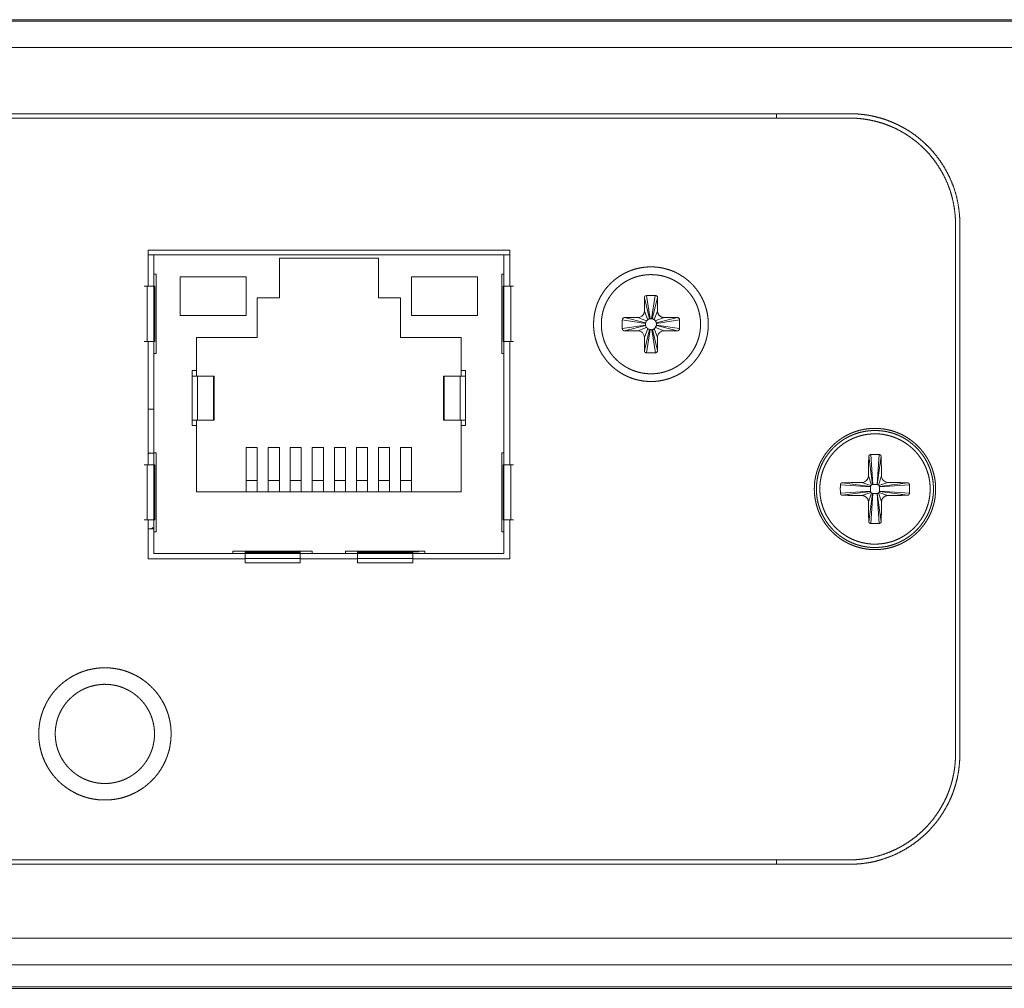
# Model space of a CAD drawing. Units: millimetres. Extents: x -145 to 146, y -102 to 102.
# Drawn here: x -43 to -32, y 48 to 59 of the extents above; entities that cross this region are included whole.
import ezdxf

# ---------------------------------------------------------------- set-up
doc = ezdxf.new("R2010")
doc.units = ezdxf.units.MM
doc.header["$LTSCALE"] = 25.4
doc.layers.add('_U+30EC_U+30A4_U+30E4_U+30FC 1', color=7, linetype='Continuous', lineweight=18)

msp = doc.modelspace()

# ---------------------------------------------------------------- linework, layer by layer
at = {"layer": '_U+30EC_U+30A4_U+30E4_U+30FC 1', "color": 7, "lineweight": 5}
for p, q in [((-126.595, 59.168), (-15.095, 59.168)), ((-17.437, 59.184), (-124.254, 59.184)), ((-126.294, 58.868), (-15.396, 58.868)), ((-33.832, 58.117), (-52.007, 58.117)), ((-34.663, 58.067), (-34.663, 58.117)), ((-33.832, 58.067), (-52.007, 58.067)), ((-32.631, 50.847), (-32.631, 56.866)), ((-32.582, 50.847), (-32.582, 56.866)), ((-37.69, 56.566), (-41.794, 56.566)), ((-41.794, 56.566), (-41.794, 56.157)), ((-37.69, 56.158), (-37.69, 56.566)), ((-41.794, 56.515), (-37.69, 56.515)), ((-41.729, 56.515), (-41.729, 56.296)), ((-39.178, 56.476), (-40.304, 56.476)), ((-40.304, 56.476), (-40.304, 56.028)), ((-39.178, 56.028), (-39.178, 56.475)), ((-37.755, 53.125), (-37.755, 56.516)), ((-41.729, 56.295), (-41.704, 56.295)), ((-41.729, 56.158), (-41.729, 56.295)), ((-41.704, 56.295), (-41.704, 55.395)), ((-40.68, 56.265), (-41.428, 56.265)), ((-41.428, 56.265), (-41.428, 55.827)), ((-40.68, 55.827), (-40.68, 56.265)), ((-38.804, 56.265), (-38.804, 55.827)), ((-38.055, 56.265), (-38.803, 56.265)), ((-38.055, 55.827), (-38.055, 56.265)), ((-37.78, 56.295), (-37.754, 56.295)), ((-37.78, 55.394), (-37.78, 56.295)), ((-41.837, 56.158), (-41.717, 56.158)), ((-41.805, 55.532), (-41.805, 56.157)), ((-41.729, 55.532), (-41.729, 56.157)), ((-41.717, 55.532), (-41.717, 56.157)), ((-37.766, 56.158), (-37.646, 56.158)), ((-37.766, 56.158), (-37.766, 55.532)), ((-37.679, 56.158), (-37.679, 55.532)), ((-40.304, 56.028), (-40.555, 56.028)), ((-40.555, 55.577), (-40.555, 56.027)), ((-38.929, 56.028), (-39.178, 56.028)), ((-38.929, 56.028), (-38.929, 55.577)), ((-36.162, 56.028), (-36.162, 55.877)), ((-36.103, 55.788), (-36.162, 56.027)), ((-36.038, 56.053), (-36.137, 56.053)), ((-36.097, 55.789), (-36.137, 56.053)), ((-36.08, 55.789), (-36.038, 56.053)), ((-36.074, 55.788), (-36.012, 56.027)), ((-36.012, 55.877), (-36.012, 56.027)), ((-36.124, 55.778), (-36.162, 55.877)), ((-36.051, 55.779), (-36.012, 55.877)), ((-41.428, 55.827), (-40.68, 55.827)), ((-38.804, 55.827), (-38.056, 55.827)), ((-36.149, 55.737), (-36.412, 55.777)), ((-36.412, 55.777), (-36.412, 55.677)), ((-36.237, 55.802), (-36.387, 55.802)), ((-36.148, 55.743), (-36.387, 55.802)), ((-36.138, 55.764), (-36.237, 55.802)), ((-36.038, 55.765), (-35.937, 55.802)), ((-36.027, 55.743), (-35.787, 55.802)), ((-36.025, 55.737), (-35.762, 55.777)), ((-35.787, 55.802), (-35.937, 55.802)), ((-35.762, 55.677), (-35.762, 55.778)), ((-36.149, 55.718), (-36.412, 55.677)), ((-36.148, 55.712), (-36.387, 55.652)), ((-36.387, 55.652), (-36.237, 55.652)), ((-36.138, 55.69), (-36.237, 55.652)), ((-36.124, 55.677), (-36.162, 55.577)), ((-36.103, 55.667), (-36.162, 55.427)), ((-36.097, 55.665), (-36.137, 55.402)), ((-36.077, 55.665), (-36.037, 55.402)), ((-36.071, 55.667), (-36.012, 55.427)), ((-36.05, 55.677), (-36.012, 55.577)), ((-36.037, 55.69), (-35.937, 55.652)), ((-36.026, 55.712), (-35.787, 55.652)), ((-36.025, 55.718), (-35.762, 55.677)), ((-35.937, 55.652), (-35.787, 55.652)), ((-41.243, 55.577), (-40.555, 55.577)), ((-41.243, 55.139), (-41.243, 55.577)), ((-38.929, 55.577), (-38.24, 55.577)), ((-38.24, 55.577), (-38.24, 55.139)), ((-36.162, 55.577), (-36.162, 55.427)), ((-36.012, 55.427), (-36.012, 55.577)), ((-41.717, 55.532), (-41.837, 55.532)), ((-41.794, 55.532), (-41.794, 54.131)), ((-41.729, 55.394), (-41.729, 55.532)), ((-37.646, 55.532), (-37.766, 55.532)), ((-37.69, 54.131), (-37.69, 55.532)), ((-41.704, 55.394), (-41.729, 55.394)), ((-41.729, 55.394), (-41.729, 54.268)), ((-37.755, 55.394), (-37.78, 55.394)), ((-36.137, 55.402), (-36.038, 55.402)), ((-41.243, 55.202), (-41.294, 55.202)), ((-41.294, 54.576), (-41.294, 55.202)), ((-38.191, 55.202), (-38.24, 55.202)), ((-38.191, 54.576), (-38.191, 55.202)), ((-41.043, 55.139), (-41.294, 55.139)), ((-41.233, 54.639), (-41.233, 55.139)), ((-41.051, 54.639), (-41.051, 55.139)), ((-41.043, 55.139), (-41.043, 54.639)), ((-38.44, 55.139), (-38.191, 55.139)), ((-38.44, 54.639), (-38.44, 55.139)), ((-38.432, 54.639), (-38.432, 55.139)), ((-38.251, 54.639), (-38.251, 55.139)), ((-41.729, 54.764), (-41.794, 54.764)), ((-41.043, 54.639), (-41.294, 54.639)), ((-41.294, 54.576), (-41.243, 54.576)), ((-41.243, 53.825), (-41.243, 54.639)), ((-38.44, 54.639), (-38.191, 54.639)), ((-38.24, 54.639), (-38.24, 53.825)), ((-38.24, 54.576), (-38.191, 54.576)), ((-40.555, 54.326), (-40.68, 54.326)), ((-40.68, 53.825), (-40.68, 54.326)), ((-40.555, 53.825), (-40.555, 54.326)), ((-40.304, 54.326), (-40.43, 54.326)), ((-40.43, 53.825), (-40.43, 54.326)), ((-40.304, 53.825), (-40.304, 54.326)), ((-40.055, 54.326), (-40.18, 54.326)), ((-40.18, 53.825), (-40.18, 54.326)), ((-40.055, 53.825), (-40.055, 54.326)), ((-39.804, 54.326), (-39.93, 54.326)), ((-39.93, 53.825), (-39.93, 54.326)), ((-39.804, 53.825), (-39.804, 54.326)), ((-39.554, 54.326), (-39.679, 54.326)), ((-39.679, 53.825), (-39.679, 54.326)), ((-39.554, 53.825), (-39.554, 54.326)), ((-39.304, 54.326), (-39.429, 54.326)), ((-39.429, 53.825), (-39.429, 54.326)), ((-39.304, 53.825), (-39.304, 54.326)), ((-39.054, 54.326), (-39.178, 54.326)), ((-39.178, 53.825), (-39.178, 54.326)), ((-39.054, 53.825), (-39.054, 54.326)), ((-38.804, 54.326), (-38.929, 54.326)), ((-38.929, 53.825), (-38.929, 54.326)), ((-38.804, 53.825), (-38.804, 54.326)), ((-41.794, 54.264), (-41.729, 54.264)), ((-41.729, 54.268), (-41.704, 54.268)), ((-41.729, 54.131), (-41.729, 54.268)), ((-41.704, 54.268), (-41.704, 53.368)), ((-37.78, 54.268), (-37.754, 54.268)), ((-37.78, 53.368), (-37.78, 54.268)), ((-33.572, 53.906), (-33.615, 54.229)), ((-33.592, 54.248), (-33.57, 53.906)), ((-33.52, 53.906), (-33.498, 54.248)), ((-33.518, 53.906), (-33.476, 54.229)), ((-41.837, 54.131), (-41.717, 54.131)), ((-41.805, 53.505), (-41.805, 54.131)), ((-41.729, 53.125), (-41.729, 54.131)), ((-41.717, 53.505), (-41.717, 54.131)), ((-37.766, 54.131), (-37.646, 54.131)), ((-37.766, 54.131), (-37.766, 53.505)), ((-37.679, 54.131), (-37.679, 53.505)), ((-33.585, 53.901), (-33.619, 54.004)), ((-33.504, 53.901), (-33.471, 54.004)), ((-40.555, 53.951), (-40.68, 53.951)), ((-40.304, 53.951), (-40.43, 53.951)), ((-40.055, 53.951), (-40.18, 53.951)), ((-39.804, 53.951), (-39.93, 53.951)), ((-39.554, 53.951), (-39.679, 53.951)), ((-39.304, 53.951), (-39.429, 53.951)), ((-39.054, 53.951), (-39.178, 53.951)), ((-38.804, 53.951), (-38.929, 53.951)), ((-33.595, 53.881), (-33.937, 53.903)), ((-33.595, 53.884), (-33.918, 53.926)), ((-33.59, 53.897), (-33.693, 53.93)), ((-33.595, 53.881), (-33.595, 53.831)), ((-33.52, 53.906), (-33.57, 53.906)), ((-33.5, 53.897), (-33.397, 53.93)), ((-33.495, 53.884), (-33.172, 53.926)), ((-33.154, 53.903), (-33.495, 53.881)), ((-33.495, 53.831), (-33.495, 53.881)), ((-38.24, 53.825), (-41.243, 53.825)), ((-33.937, 53.809), (-33.595, 53.831)), ((-33.595, 53.829), (-33.918, 53.787)), ((-33.59, 53.816), (-33.693, 53.782)), ((-33.585, 53.811), (-33.619, 53.709)), ((-33.572, 53.806), (-33.615, 53.484)), ((-33.57, 53.806), (-33.592, 53.465)), ((-33.57, 53.806), (-33.52, 53.806)), ((-33.498, 53.465), (-33.52, 53.806)), ((-33.518, 53.806), (-33.476, 53.484)), ((-33.504, 53.811), (-33.471, 53.709)), ((-33.5, 53.816), (-33.397, 53.782)), ((-33.495, 53.831), (-33.154, 53.809)), ((-33.495, 53.829), (-33.172, 53.787)), ((-41.837, 53.505), (-41.717, 53.505)), ((-41.794, 53.505), (-41.794, 53.062)), ((-37.766, 53.505), (-37.646, 53.505)), ((-37.69, 53.062), (-37.69, 53.505)), ((-41.794, 53.404), (-41.729, 53.404)), ((-41.704, 53.368), (-41.729, 53.368)), ((-37.755, 53.368), (-37.78, 53.368)), ((-40.831, 53.125), (-41.729, 53.125)), ((-39.93, 53.15), (-40.831, 53.15)), ((-40.831, 53.15), (-40.831, 53.125)), ((-40.693, 53.125), (-40.831, 53.125)), ((-40.693, 53.144), (-40.067, 53.144)), ((-40.693, 53.017), (-40.693, 53.144)), ((-40.067, 53.137), (-40.693, 53.137)), ((-40.067, 53.125), (-40.693, 53.125)), ((-40.067, 53.144), (-40.067, 53.017)), ((-39.93, 53.125), (-40.067, 53.125)), ((-39.93, 53.125), (-39.93, 53.15)), ((-39.554, 53.125), (-39.93, 53.125)), ((-38.653, 53.15), (-39.554, 53.15)), ((-39.554, 53.15), (-39.554, 53.125)), ((-39.417, 53.125), (-39.554, 53.125)), ((-39.417, 53.144), (-38.722, 53.144)), ((-39.417, 53.017), (-39.417, 53.144)), ((-38.791, 53.137), (-39.417, 53.137)), ((-37.755, 53.125), (-39.417, 53.125)), ((-38.791, 53.017), (-38.791, 53.14)), ((-38.722, 53.15), (-38.722, 53.145)), ((-38.653, 53.125), (-38.653, 53.15)), ((-41.794, 53.062), (-40.693, 53.062)), ((-40.067, 53.068), (-40.693, 53.068)), ((-40.693, 53.017), (-40.067, 53.017)), ((-40.067, 53.062), (-39.417, 53.062)), ((-38.791, 53.068), (-39.417, 53.068)), ((-39.417, 53.017), (-38.791, 53.017)), ((-38.791, 53.062), (-37.69, 53.062)), ((-52.008, 49.646), (-33.832, 49.646)), ((-34.663, 49.646), (-34.663, 49.596)), ((-52.008, 49.596), (-33.832, 49.596)), ((-18.972, 48.755), (-63.144, 48.755)), ((-126.945, 48.455), (-14.746, 48.455)), ((-14.914, 48.204), (-126.776, 48.204)), ((-124.254, 48.187), (-17.437, 48.187))]:
    msp.add_line(p, q, dxfattribs=at)
at = {"layer": '_U+30EC_U+30A4_U+30E4_U+30FC 1', "color": 7, "lineweight": 5, "flags": 128}
for points in [[(-36.137, 56.053), (-36.139, 56.053, 0.204713), (-36.155, 56.045), (-36.156, 56.044, 0.172675), (-36.162, 56.028), (-36.162, 56.027)], [(-36.237, 55.802, 0.009448), (-36.234, 55.802), (-36.228, 55.803, 0.092095), (-36.214, 55.806), (-36.204, 55.81, 0.140115), (-36.178, 55.831), (-36.175, 55.835, 0.143458), (-36.162, 55.875), (-36.162, 55.875), (-36.162, 55.875, 0.009721), (-36.162, 55.878)], [(-36.387, 55.802), (-36.391, 55.802, 0.180913), (-36.403, 55.797), (-36.405, 55.795, 0.09702), (-36.41, 55.787, 0.100289), (-36.412, 55.778), (-36.412, 55.778), (-36.412, 55.777)], [(-36.08, 55.789), (-36.081, 55.789, 0.058578), (-36.097, 55.789), (-36.097, 55.789)], [(-36.162, 55.577, 0.009499), (-36.162, 55.58), (-36.163, 55.586, 0.091741), (-36.166, 55.601), (-36.17, 55.61, 0.139043), (-36.191, 55.637), (-36.195, 55.639, 0.144335), (-36.234, 55.652), (-36.234, 55.652), (-36.234, 55.652, 0.010214), (-36.237, 55.652)], [(-36.149, 55.718, 0.008923), (-36.149, 55.716), (-36.147, 55.709, 0.118527), (-36.14, 55.694), (-36.135, 55.688, 0.135305), (-36.11, 55.669), (-36.109, 55.669, 0.119857), (-36.079, 55.665), (-36.079, 55.665, 0.008798), (-36.077, 55.665)], [(-35.937, 55.652, 0.009142), (-35.94, 55.652), (-35.947, 55.652, 0.109298), (-35.964, 55.648), (-35.973, 55.643, 0.142652), (-36, 55.618), (-36.002, 55.616, 0.124445), (-36.012, 55.58), (-36.012, 55.58, 0.009187), (-36.012, 55.577)], [(-36.038, 55.402), (-36.035, 55.402, 0.168886), (-36.022, 55.407), (-36.021, 55.408, 0.097967), (-36.015, 55.416, 0.112989), (-36.012, 55.426), (-36.012, 55.426), (-36.012, 55.427)], [(-41.779, 54.265), (-41.779, 54.265, 0.055651), (-41.794, 54.251), (-41.795, 54.251)], [(-33.498, 54.248), (-33.5, 54.248, 0.014131), (-33.59, 54.248), (-33.592, 54.248)], [(-33.693, 53.93, 0.095397), (-33.665, 53.936), (-33.665, 53.936), (-33.665, 53.937, 0.104708), (-33.642, 53.953), (-33.642, 53.953, 0.086983), (-33.625, 53.976), (-33.625, 53.977, 0.090227), (-33.619, 54.004), (-33.619, 54.004)], [(-33.471, 54.004, 0.072449), (-33.465, 53.976), (-33.465, 53.976), (-33.465, 53.976, 0.09857), (-33.449, 53.953), (-33.448, 53.953, 0.101232), (-33.425, 53.937), (-33.425, 53.937, 0.100978), (-33.398, 53.93), (-33.397, 53.93)], [(-33.693, 53.93), (-33.693, 53.93, 0.005534), (-33.75, 53.93, -0.009403), (-33.778, 53.93, 0.000669), (-33.806, 53.929, 0.009545), (-33.834, 53.928), (-33.834, 53.928, 0.008844), (-33.862, 53.928), (-33.862, 53.928, 0.018507), (-33.876, 53.927), (-33.876, 53.927), (-33.876, 53.927, 0.025933), (-33.889, 53.927), (-33.89, 53.927, 0.007257), (-33.917, 53.926), (-33.918, 53.926)], [(-41.729, 53.421), (-41.73, 53.42, 0.061887), (-41.759, 53.405), (-41.76, 53.405)], [(-33.592, 53.465), (-33.59, 53.465, 0.007142), (-33.5, 53.465), (-33.498, 53.465)]]:
    msp.add_lwpolyline(points, format="xyb", dxfattribs=at)
at = {"layer": '_U+30EC_U+30A4_U+30E4_U+30FC 1', "color": 7, "lineweight": 5}
for points, knots in [([(-32.582, 56.866), (-32.582, 56.87), (-32.582, 56.903), (-32.584, 56.95), (-32.589, 57.005), (-32.599, 57.078), (-32.613, 57.149), (-32.631, 57.219), (-32.653, 57.287), (-32.679, 57.353), (-32.709, 57.417), (-32.742, 57.48), (-32.778, 57.54), (-32.817, 57.598), (-32.86, 57.654), (-32.905, 57.707), (-32.941, 57.744), (-32.979, 57.781), (-33.018, 57.816), (-33.058, 57.85), (-33.1, 57.881), (-33.143, 57.911), (-33.188, 57.939), (-33.234, 57.965), (-33.281, 57.989), (-33.329, 58.012), (-33.378, 58.032), (-33.428, 58.051), (-33.48, 58.067), (-33.532, 58.081), (-33.585, 58.093), (-33.638, 58.103), (-33.693, 58.109), (-33.748, 58.115), (-33.804, 58.117), (-33.823, 58.117), (-33.828, 58.117), (-33.832, 58.117)], [0, 0, 0, 1, 2, 3, 4, 5, 6, 7, 8, 9, 10, 11, 12, 13, 14, 15, 16, 17, 18, 19, 20, 21, 22, 23, 24, 25, 26, 27, 28, 29, 30, 31, 32, 33, 34, 34, 35, 35, 35]), ([(-32.631, 56.866), (-32.631, 56.87), (-32.631, 56.893), (-32.633, 56.946), (-32.64, 57.016), (-32.651, 57.085), (-32.665, 57.152), (-32.683, 57.218), (-32.705, 57.282), (-32.73, 57.345), (-32.759, 57.406), (-32.791, 57.465), (-32.826, 57.522), (-32.864, 57.577), (-32.904, 57.629), (-32.948, 57.68), (-32.983, 57.715), (-33.019, 57.75), (-33.056, 57.783), (-33.095, 57.815), (-33.135, 57.844), (-33.176, 57.873), (-33.219, 57.899), (-33.262, 57.924), (-33.307, 57.947), (-33.353, 57.968), (-33.4, 57.987), (-33.448, 58.005), (-33.497, 58.019), (-33.546, 58.033), (-33.597, 58.044), (-33.648, 58.053), (-33.7, 58.06), (-33.752, 58.065), (-33.806, 58.067), (-33.823, 58.067), (-33.828, 58.067), (-33.832, 58.067)], [0, 0, 0, 1, 2, 3, 4, 5, 6, 7, 8, 9, 10, 11, 12, 13, 14, 15, 16, 17, 18, 19, 20, 21, 22, 23, 24, 25, 26, 27, 28, 29, 30, 31, 32, 33, 34, 34, 35, 35, 35]), ([(-35.436, 55.727), (-35.437, 55.752), (-35.439, 55.791), (-35.444, 55.83), (-35.451, 55.868), (-35.461, 55.905), (-35.472, 55.941), (-35.485, 55.976), (-35.501, 56.011), (-35.518, 56.044), (-35.537, 56.076), (-35.558, 56.107), (-35.58, 56.136), (-35.604, 56.164), (-35.63, 56.191), (-35.657, 56.216), (-35.686, 56.24), (-35.715, 56.262), (-35.747, 56.282), (-35.779, 56.301), (-35.812, 56.318), (-35.847, 56.333), (-35.882, 56.345), (-35.919, 56.356), (-35.956, 56.365), (-35.994, 56.372), (-36.033, 56.376), (-36.072, 56.378), (-36.112, 56.378), (-36.151, 56.375), (-36.19, 56.37), (-36.228, 56.363), (-36.265, 56.354), (-36.301, 56.342), (-36.336, 56.329), (-36.37, 56.314), (-36.404, 56.296), (-36.436, 56.277), (-36.466, 56.257), (-36.496, 56.234), (-36.524, 56.21), (-36.551, 56.184), (-36.576, 56.157), (-36.6, 56.129), (-36.622, 56.099), (-36.642, 56.068), (-36.661, 56.036), (-36.678, 56.002), (-36.693, 55.968), (-36.706, 55.932), (-36.714, 55.905), (-36.72, 55.882), (-36.727, 55.849), (-36.733, 55.811), (-36.737, 55.772), (-36.738, 55.732), (-36.738, 55.693), (-36.734, 55.653), (-36.729, 55.615), (-36.721, 55.577), (-36.711, 55.541), (-36.699, 55.505), (-36.685, 55.47), (-36.67, 55.436), (-36.652, 55.403), (-36.632, 55.371), (-36.611, 55.341), (-36.588, 55.311), (-36.564, 55.284), (-36.538, 55.257), (-36.51, 55.232), (-36.481, 55.209), (-36.451, 55.188), (-36.42, 55.168), (-36.387, 55.149), (-36.353, 55.133), (-36.319, 55.119), (-36.283, 55.106), (-36.246, 55.096), (-36.214, 55.089), (-36.18, 55.083), (-36.142, 55.079), (-36.102, 55.077), (-36.062, 55.077), (-36.023, 55.079), (-35.985, 55.084), (-35.947, 55.092), (-35.91, 55.101), (-35.873, 55.112), (-35.838, 55.126), (-35.804, 55.141), (-35.771, 55.158), (-35.739, 55.177), (-35.708, 55.198), (-35.678, 55.221), (-35.65, 55.245), (-35.624, 55.27), (-35.598, 55.297), (-35.575, 55.326), (-35.553, 55.356), (-35.532, 55.387), (-35.514, 55.419), (-35.497, 55.452), (-35.482, 55.487), (-35.469, 55.522), (-35.458, 55.559), (-35.449, 55.596), (-35.443, 55.634), (-35.438, 55.673), (-35.437, 55.707), (-35.436, 55.722), (-35.436, 55.725), (-35.436, 55.727)], [0, 0, 0, 1, 2, 3, 4, 5, 6, 7, 8, 9, 10, 11, 12, 13, 14, 15, 16, 17, 18, 19, 20, 21, 22, 23, 24, 25, 26, 27, 28, 29, 30, 31, 32, 33, 34, 35, 36, 37, 38, 39, 40, 41, 42, 43, 44, 45, 46, 47, 48, 49, 50, 51, 52, 53, 54, 55, 56, 57, 58, 59, 60, 61, 62, 63, 64, 65, 66, 67, 68, 69, 70, 71, 72, 73, 74, 75, 76, 77, 78, 79, 80, 81, 82, 83, 84, 85, 86, 87, 88, 89, 90, 91, 92, 93, 94, 95, 96, 97, 98, 99, 100, 101, 102, 103, 104, 105, 106, 107, 108, 109, 109, 110, 110, 110]), ([(-35.524, 55.727), (-35.524, 55.748), (-35.526, 55.78), (-35.53, 55.811), (-35.536, 55.843), (-35.543, 55.873), (-35.552, 55.903), (-35.562, 55.932), (-35.574, 55.96), (-35.588, 55.988), (-35.603, 56.015), (-35.619, 56.04), (-35.637, 56.065), (-35.656, 56.089), (-35.676, 56.112), (-35.697, 56.133), (-35.72, 56.154), (-35.743, 56.173), (-35.768, 56.191), (-35.793, 56.207), (-35.82, 56.223), (-35.847, 56.237), (-35.875, 56.249), (-35.904, 56.26), (-35.934, 56.269), (-35.964, 56.277), (-35.995, 56.283), (-36.027, 56.287), (-36.059, 56.289), (-36.091, 56.29), (-36.124, 56.289), (-36.156, 56.286), (-36.187, 56.281), (-36.218, 56.275), (-36.248, 56.267), (-36.278, 56.257), (-36.306, 56.246), (-36.334, 56.233), (-36.361, 56.219), (-36.388, 56.203), (-36.413, 56.187), (-36.437, 56.168), (-36.46, 56.149), (-36.483, 56.128), (-36.504, 56.106), (-36.523, 56.083), (-36.542, 56.059), (-36.559, 56.034), (-36.575, 56.008), (-36.59, 55.981), (-36.603, 55.953), (-36.615, 55.925), (-36.625, 55.896), (-36.633, 55.866), (-36.64, 55.835), (-36.645, 55.804), (-36.649, 55.772), (-36.65, 55.739), (-36.65, 55.707), (-36.648, 55.675), (-36.644, 55.643), (-36.638, 55.612), (-36.631, 55.581), (-36.622, 55.551), (-36.612, 55.522), (-36.6, 55.494), (-36.586, 55.466), (-36.571, 55.44), (-36.555, 55.414), (-36.538, 55.389), (-36.519, 55.365), (-36.498, 55.343), (-36.477, 55.321), (-36.455, 55.301), (-36.431, 55.282), (-36.407, 55.264), (-36.381, 55.247), (-36.355, 55.232), (-36.327, 55.218), (-36.299, 55.205), (-36.27, 55.195), (-36.237, 55.184), (-36.203, 55.176), (-36.171, 55.17), (-36.14, 55.167), (-36.108, 55.164), (-36.075, 55.164), (-36.043, 55.166), (-36.011, 55.169), (-35.98, 55.174), (-35.949, 55.181), (-35.919, 55.19), (-35.89, 55.2), (-35.861, 55.211), (-35.833, 55.225), (-35.806, 55.239), (-35.78, 55.255), (-35.755, 55.272), (-35.731, 55.291), (-35.708, 55.311), (-35.686, 55.332), (-35.666, 55.354), (-35.646, 55.377), (-35.628, 55.402), (-35.611, 55.427), (-35.595, 55.453), (-35.581, 55.48), (-35.568, 55.508), (-35.557, 55.537), (-35.547, 55.566), (-35.539, 55.597), (-35.533, 55.627), (-35.528, 55.659), (-35.525, 55.691), (-35.524, 55.715), (-35.524, 55.723), (-35.524, 55.725), (-35.524, 55.727)], [0, 0, 0, 1, 2, 3, 4, 5, 6, 7, 8, 9, 10, 11, 12, 13, 14, 15, 16, 17, 18, 19, 20, 21, 22, 23, 24, 25, 26, 27, 28, 29, 30, 31, 32, 33, 34, 35, 36, 37, 38, 39, 40, 41, 42, 43, 44, 45, 46, 47, 48, 49, 50, 51, 52, 53, 54, 55, 56, 57, 58, 59, 60, 61, 62, 63, 64, 65, 66, 67, 68, 69, 70, 71, 72, 73, 74, 75, 76, 77, 78, 79, 80, 81, 82, 83, 84, 85, 86, 87, 88, 89, 90, 91, 92, 93, 94, 95, 96, 97, 98, 99, 100, 101, 102, 103, 104, 105, 106, 107, 108, 109, 110, 111, 112, 113, 114, 114, 115, 115, 115]), ([(-36.012, 56.028), (-36.012, 56.038), (-36.022, 56.049), (-36.031, 56.053), (-36.036, 56.053), (-36.037, 56.053), (-36.037, 56.053)], [0, 0, 0, 1, 2, 3, 3, 4, 4, 4]), ([(-36.012, 55.877), (-36.012, 55.876), (-36.011, 55.855), (-35.99, 55.82), (-35.956, 55.803), (-35.94, 55.802), (-35.938, 55.802), (-35.937, 55.802)], [0, 0, 0, 1, 2, 3, 4, 4, 5, 5, 5]), ([(-36.097, 55.789), (-36.098, 55.789), (-36.114, 55.786), (-36.145, 55.761), (-36.149, 55.739), (-36.149, 55.738), (-36.149, 55.737)], [0, 0, 0, 1, 2, 3, 3, 4, 4, 4]), ([(-36.026, 55.737), (-36.026, 55.738), (-36.028, 55.752), (-36.043, 55.774), (-36.065, 55.788), (-36.079, 55.789), (-36.08, 55.789), (-36.08, 55.789)], [0, 0, 0, 1, 2, 3, 4, 4, 5, 5, 5]), ([(-35.762, 55.777), (-35.762, 55.787), (-35.771, 55.797), (-35.78, 55.802), (-35.786, 55.802), (-35.786, 55.802), (-35.787, 55.802)], [0, 0, 0, 1, 2, 3, 3, 4, 4, 4]), ([(-36.412, 55.677), (-36.412, 55.667), (-36.402, 55.656), (-36.393, 55.652), (-36.388, 55.652), (-36.388, 55.652), (-36.387, 55.652)], [0, 0, 0, 1, 2, 3, 3, 4, 4, 4]), ([(-36.149, 55.737), (-36.15, 55.727), (-36.149, 55.718), (-36.149, 55.718), (-36.149, 55.717)], [0, 0, 0, 1, 1, 2, 2, 2]), ([(-36.077, 55.665), (-36.076, 55.665), (-36.051, 55.671), (-36.028, 55.702), (-36.025, 55.716), (-36.025, 55.717), (-36.025, 55.718)], [0, 0, 0, 1, 2, 3, 3, 4, 4, 4]), ([(-36.025, 55.718), (-36.024, 55.727), (-36.025, 55.737), (-36.025, 55.737), (-36.025, 55.737)], [0, 0, 0, 1, 1, 2, 2, 2]), ([(-35.787, 55.652), (-35.775, 55.653), (-35.762, 55.668), (-35.762, 55.677), (-35.762, 55.677), (-35.762, 55.677)], [0, 0, 0, 1, 2, 2, 3, 3, 3]), ([(-36.162, 55.427), (-36.162, 55.417), (-36.152, 55.406), (-36.143, 55.402), (-36.138, 55.402), (-36.137, 55.402), (-36.137, 55.402)], [0, 0, 0, 1, 2, 3, 3, 4, 4, 4]), ([(-32.856, 53.856), (-32.856, 53.878), (-32.858, 53.915), (-32.863, 53.956), (-32.87, 53.997), (-32.88, 54.037), (-32.892, 54.077), (-32.906, 54.115), (-32.923, 54.152), (-32.941, 54.188), (-32.961, 54.222), (-32.984, 54.255), (-33.008, 54.287), (-33.034, 54.318), (-33.061, 54.346), (-33.091, 54.374), (-33.121, 54.399), (-33.154, 54.423), (-33.187, 54.445), (-33.222, 54.465), (-33.258, 54.483), (-33.296, 54.498), (-33.334, 54.512), (-33.373, 54.523), (-33.409, 54.531), (-33.444, 54.538), (-33.486, 54.542), (-33.529, 54.545), (-33.571, 54.544), (-33.614, 54.541), (-33.655, 54.536), (-33.696, 54.528), (-33.736, 54.518), (-33.775, 54.505), (-33.813, 54.491), (-33.849, 54.474), (-33.885, 54.455), (-33.919, 54.434), (-33.952, 54.411), (-33.984, 54.387), (-34.014, 54.36), (-34.042, 54.332), (-34.069, 54.303), (-34.094, 54.272), (-34.117, 54.239), (-34.138, 54.205), (-34.158, 54.17), (-34.175, 54.133), (-34.19, 54.096), (-34.203, 54.057), (-34.211, 54.027), (-34.219, 53.997), (-34.226, 53.956), (-34.231, 53.915), (-34.233, 53.872), (-34.233, 53.829), (-34.23, 53.787), (-34.224, 53.746), (-34.216, 53.705), (-34.206, 53.665), (-34.194, 53.626), (-34.179, 53.588), (-34.162, 53.551), (-34.143, 53.516), (-34.122, 53.482), (-34.1, 53.449), (-34.075, 53.417), (-34.049, 53.387), (-34.021, 53.359), (-33.991, 53.332), (-33.96, 53.307), (-33.928, 53.284), (-33.894, 53.263), (-33.858, 53.243), (-33.822, 53.226), (-33.784, 53.211), (-33.746, 53.198), (-33.701, 53.185), (-33.655, 53.177), (-33.614, 53.171), (-33.571, 53.168), (-33.529, 53.168), (-33.486, 53.17), (-33.444, 53.175), (-33.404, 53.182), (-33.363, 53.192), (-33.324, 53.204), (-33.286, 53.218), (-33.249, 53.234), (-33.213, 53.253), (-33.179, 53.273), (-33.145, 53.295), (-33.114, 53.319), (-33.083, 53.345), (-33.054, 53.373), (-33.027, 53.402), (-33.002, 53.433), (-32.978, 53.465), (-32.956, 53.499), (-32.936, 53.533), (-32.918, 53.57), (-32.902, 53.607), (-32.889, 53.645), (-32.877, 53.685), (-32.868, 53.725), (-32.862, 53.766), (-32.858, 53.808), (-32.856, 53.84), (-32.856, 53.851), (-32.856, 53.853), (-32.856, 53.856)], [0, 0, 0, 1, 2, 3, 4, 5, 6, 7, 8, 9, 10, 11, 12, 13, 14, 15, 16, 17, 18, 19, 20, 21, 22, 23, 24, 25, 26, 27, 28, 29, 30, 31, 32, 33, 34, 35, 36, 37, 38, 39, 40, 41, 42, 43, 44, 45, 46, 47, 48, 49, 50, 51, 52, 53, 54, 55, 56, 57, 58, 59, 60, 61, 62, 63, 64, 65, 66, 67, 68, 69, 70, 71, 72, 73, 74, 75, 76, 77, 78, 79, 80, 81, 82, 83, 84, 85, 86, 87, 88, 89, 90, 91, 92, 93, 94, 95, 96, 97, 98, 99, 100, 101, 102, 103, 104, 105, 106, 107, 107, 108, 108, 108]), ([(-32.881, 53.856), (-32.881, 53.881), (-32.884, 53.922), (-32.889, 53.961), (-32.896, 54), (-32.906, 54.037), (-32.917, 54.074), (-32.931, 54.11), (-32.946, 54.145), (-32.964, 54.179), (-32.983, 54.212), (-33.005, 54.243), (-33.028, 54.273), (-33.052, 54.302), (-33.078, 54.329), (-33.106, 54.355), (-33.135, 54.379), (-33.165, 54.402), (-33.197, 54.423), (-33.23, 54.442), (-33.264, 54.459), (-33.299, 54.474), (-33.335, 54.487), (-33.372, 54.498), (-33.41, 54.507), (-33.449, 54.514), (-33.489, 54.518), (-33.529, 54.52), (-33.57, 54.52), (-33.61, 54.517), (-33.649, 54.512), (-33.688, 54.505), (-33.726, 54.496), (-33.763, 54.484), (-33.799, 54.47), (-33.834, 54.455), (-33.868, 54.437), (-33.901, 54.418), (-33.932, 54.396), (-33.962, 54.373), (-33.991, 54.349), (-34.018, 54.323), (-34.044, 54.295), (-34.068, 54.266), (-34.091, 54.235), (-34.112, 54.204), (-34.131, 54.171), (-34.148, 54.137), (-34.163, 54.101), (-34.176, 54.065), (-34.189, 54.023), (-34.198, 53.98), (-34.204, 53.941), (-34.208, 53.902), (-34.21, 53.861), (-34.209, 53.821), (-34.205, 53.781), (-34.2, 53.742), (-34.192, 53.703), (-34.182, 53.666), (-34.17, 53.629), (-34.156, 53.593), (-34.139, 53.558), (-34.121, 53.525), (-34.101, 53.492), (-34.08, 53.461), (-34.056, 53.432), (-34.031, 53.403), (-34.005, 53.376), (-33.977, 53.351), (-33.947, 53.327), (-33.916, 53.305), (-33.884, 53.285), (-33.851, 53.266), (-33.817, 53.25), (-33.781, 53.235), (-33.745, 53.222), (-33.707, 53.212), (-33.669, 53.203), (-33.63, 53.197), (-33.59, 53.193), (-33.549, 53.192), (-33.509, 53.193), (-33.469, 53.196), (-33.43, 53.201), (-33.391, 53.209), (-33.354, 53.219), (-33.317, 53.232), (-33.281, 53.246), (-33.247, 53.262), (-33.213, 53.28), (-33.181, 53.3), (-33.15, 53.322), (-33.12, 53.345), (-33.092, 53.37), (-33.065, 53.396), (-33.04, 53.424), (-33.016, 53.454), (-32.994, 53.485), (-32.974, 53.517), (-32.955, 53.55), (-32.938, 53.584), (-32.924, 53.62), (-32.911, 53.656), (-32.901, 53.694), (-32.892, 53.732), (-32.886, 53.771), (-32.882, 53.811), (-32.881, 53.841), (-32.881, 53.851), (-32.881, 53.854), (-32.881, 53.856)], [0, 0, 0, 1, 2, 3, 4, 5, 6, 7, 8, 9, 10, 11, 12, 13, 14, 15, 16, 17, 18, 19, 20, 21, 22, 23, 24, 25, 26, 27, 28, 29, 30, 31, 32, 33, 34, 35, 36, 37, 38, 39, 40, 41, 42, 43, 44, 45, 46, 47, 48, 49, 50, 51, 52, 53, 54, 55, 56, 57, 58, 59, 60, 61, 62, 63, 64, 65, 66, 67, 68, 69, 70, 71, 72, 73, 74, 75, 76, 77, 78, 79, 80, 81, 82, 83, 84, 85, 86, 87, 88, 89, 90, 91, 92, 93, 94, 95, 96, 97, 98, 99, 100, 101, 102, 103, 104, 105, 106, 107, 108, 108, 109, 109, 109]), ([(-32.918, 53.856), (-32.919, 53.889), (-32.923, 53.935), (-32.929, 53.971), (-32.936, 54.007), (-32.946, 54.041), (-32.958, 54.075), (-32.971, 54.108), (-32.986, 54.14), (-33.003, 54.171), (-33.022, 54.201), (-33.042, 54.23), (-33.064, 54.257), (-33.087, 54.283), (-33.111, 54.308), (-33.137, 54.332), (-33.164, 54.354), (-33.193, 54.374), (-33.222, 54.393), (-33.253, 54.411), (-33.285, 54.426), (-33.318, 54.44), (-33.351, 54.452), (-33.386, 54.462), (-33.421, 54.47), (-33.457, 54.477), (-33.493, 54.481), (-33.531, 54.482), (-33.568, 54.482), (-33.605, 54.48), (-33.642, 54.475), (-33.677, 54.469), (-33.713, 54.46), (-33.747, 54.449), (-33.78, 54.437), (-33.813, 54.423), (-33.844, 54.406), (-33.874, 54.389), (-33.904, 54.369), (-33.932, 54.348), (-33.959, 54.326), (-33.984, 54.302), (-34.008, 54.277), (-34.031, 54.25), (-34.053, 54.223), (-34.072, 54.194), (-34.09, 54.163), (-34.107, 54.132), (-34.122, 54.1), (-34.135, 54.067), (-34.146, 54.033), (-34.155, 53.998), (-34.162, 53.962), (-34.167, 53.926), (-34.17, 53.889), (-34.171, 53.851), (-34.169, 53.814), (-34.166, 53.777), (-34.16, 53.741), (-34.153, 53.706), (-34.143, 53.671), (-34.131, 53.637), (-34.118, 53.604), (-34.103, 53.572), (-34.086, 53.541), (-34.067, 53.512), (-34.047, 53.483), (-34.026, 53.455), (-34.003, 53.429), (-33.978, 53.404), (-33.952, 53.381), (-33.925, 53.359), (-33.896, 53.338), (-33.867, 53.319), (-33.836, 53.302), (-33.805, 53.286), (-33.772, 53.273), (-33.738, 53.261), (-33.699, 53.249), (-33.66, 53.241), (-33.624, 53.235), (-33.587, 53.231), (-33.549, 53.23), (-33.512, 53.231), (-33.475, 53.234), (-33.439, 53.239), (-33.403, 53.246), (-33.368, 53.255), (-33.334, 53.266), (-33.301, 53.279), (-33.269, 53.294), (-33.238, 53.31), (-33.207, 53.329), (-33.178, 53.348), (-33.151, 53.37), (-33.124, 53.392), (-33.099, 53.417), (-33.075, 53.442), (-33.052, 53.469), (-33.032, 53.497), (-33.012, 53.526), (-32.994, 53.557), (-32.978, 53.588), (-32.964, 53.621), (-32.952, 53.654), (-32.941, 53.688), (-32.932, 53.723), (-32.926, 53.759), (-32.921, 53.796), (-32.919, 53.833), (-32.918, 53.851), (-32.918, 53.854), (-32.918, 53.856)], [0, 0, 0, 1, 2, 3, 4, 5, 6, 7, 8, 9, 10, 11, 12, 13, 14, 15, 16, 17, 18, 19, 20, 21, 22, 23, 24, 25, 26, 27, 28, 29, 30, 31, 32, 33, 34, 35, 36, 37, 38, 39, 40, 41, 42, 43, 44, 45, 46, 47, 48, 49, 50, 51, 52, 53, 54, 55, 56, 57, 58, 59, 60, 61, 62, 63, 64, 65, 66, 67, 68, 69, 70, 71, 72, 73, 74, 75, 76, 77, 78, 79, 80, 81, 82, 83, 84, 85, 86, 87, 88, 89, 90, 91, 92, 93, 94, 95, 96, 97, 98, 99, 100, 101, 102, 103, 104, 105, 106, 107, 108, 109, 109, 110, 110, 110]), ([(-33.471, 54.004), (-33.471, 54.022), (-33.472, 54.092), (-33.473, 54.158), (-33.475, 54.197), (-33.475, 54.226), (-33.476, 54.229), (-33.476, 54.229), (-33.476, 54.229)], [0, 0, 0, 1, 2, 3, 4, 5, 5, 6, 6, 6]), ([(-33.937, 53.903), (-33.939, 53.856), (-33.937, 53.811), (-33.937, 53.81), (-33.937, 53.809)], [0, 0, 0, 1, 1, 2, 2, 2]), ([(-33.59, 53.897), (-33.591, 53.895), (-33.595, 53.888), (-33.595, 53.881), (-33.595, 53.881), (-33.595, 53.881)], [0, 0, 0, 1, 2, 2, 3, 3, 3]), ([(-33.586, 53.901), (-33.587, 53.9), (-33.589, 53.898), (-33.59, 53.897), (-33.59, 53.897), (-33.59, 53.897)], [0, 0, 0, 1, 2, 2, 3, 3, 3]), ([(-33.57, 53.906), (-33.572, 53.906), (-33.581, 53.905), (-33.585, 53.901), (-33.585, 53.901), (-33.586, 53.901)], [0, 0, 0, 1, 2, 2, 3, 3, 3]), ([(-33.504, 53.901), (-33.508, 53.904), (-33.517, 53.906), (-33.52, 53.906), (-33.52, 53.906), (-33.52, 53.906)], [0, 0, 0, 1, 2, 2, 3, 3, 3]), ([(-33.5, 53.897), (-33.501, 53.898), (-33.504, 53.9), (-33.505, 53.901), (-33.505, 53.901), (-33.505, 53.901)], [0, 0, 0, 1, 2, 2, 3, 3, 3]), ([(-33.495, 53.881), (-33.495, 53.885), (-33.497, 53.893), (-33.5, 53.896), (-33.5, 53.896), (-33.5, 53.897)], [0, 0, 0, 1, 2, 2, 3, 3, 3]), ([(-33.154, 53.809), (-33.152, 53.856), (-33.154, 53.901), (-33.154, 53.902), (-33.154, 53.903)], [0, 0, 0, 1, 1, 2, 2, 2]), ([(-33.595, 53.831), (-33.595, 53.826), (-33.592, 53.819), (-33.59, 53.816), (-33.59, 53.816), (-33.59, 53.816)], [0, 0, 0, 1, 2, 2, 3, 3, 3]), ([(-33.59, 53.816), (-33.588, 53.814), (-33.586, 53.812), (-33.585, 53.811), (-33.585, 53.811), (-33.585, 53.811)], [0, 0, 0, 1, 2, 2, 3, 3, 3]), ([(-33.585, 53.811), (-33.582, 53.809), (-33.574, 53.806), (-33.57, 53.806), (-33.57, 53.806), (-33.57, 53.806)], [0, 0, 0, 1, 2, 2, 3, 3, 3]), ([(-33.52, 53.806), (-33.514, 53.806), (-33.506, 53.81), (-33.505, 53.811), (-33.505, 53.811), (-33.505, 53.811)], [0, 0, 0, 1, 2, 2, 3, 3, 3]), ([(-33.504, 53.811), (-33.503, 53.812), (-33.501, 53.815), (-33.5, 53.816), (-33.5, 53.816), (-33.5, 53.816)], [0, 0, 0, 1, 2, 2, 3, 3, 3]), ([(-33.5, 53.816), (-33.5, 53.817), (-33.495, 53.823), (-33.495, 53.83), (-33.495, 53.831), (-33.495, 53.831), (-33.495, 53.831)], [0, 0, 0, 1, 2, 3, 3, 4, 4, 4]), ([(-38.722, 53.144), (-38.723, 53.144), (-38.756, 53.145), (-38.79, 53.141), (-38.791, 53.14), (-38.791, 53.14), (-38.791, 53.14)], [0, 0, 0, 1, 2, 3, 3, 4, 4, 4]), ([(-41.533, 51.076), (-41.533, 51.079), (-41.533, 51.094), (-41.534, 51.129), (-41.539, 51.176), (-41.547, 51.223), (-41.557, 51.268), (-41.57, 51.312), (-41.586, 51.355), (-41.604, 51.396), (-41.625, 51.437), (-41.648, 51.475), (-41.673, 51.513), (-41.7, 51.548), (-41.73, 51.582), (-41.761, 51.614), (-41.794, 51.645), (-41.829, 51.673), (-41.865, 51.699), (-41.903, 51.723), (-41.943, 51.745), (-41.984, 51.764), (-42.026, 51.781), (-42.064, 51.794), (-42.103, 51.805), (-42.149, 51.814), (-42.195, 51.821), (-42.242, 51.826), (-42.29, 51.827), (-42.338, 51.825), (-42.385, 51.82), (-42.431, 51.812), (-42.476, 51.802), (-42.52, 51.789), (-42.563, 51.773), (-42.605, 51.755), (-42.645, 51.734), (-42.684, 51.711), (-42.721, 51.686), (-42.757, 51.659), (-42.791, 51.63), (-42.823, 51.599), (-42.853, 51.566), (-42.882, 51.531), (-42.908, 51.494), (-42.932, 51.456), (-42.953, 51.417), (-42.973, 51.376), (-42.99, 51.333), (-43.004, 51.29), (-43.013, 51.257), (-43.02, 51.228), (-43.027, 51.188), (-43.032, 51.141), (-43.035, 51.094), (-43.035, 51.046), (-43.031, 50.998), (-43.025, 50.951), (-43.016, 50.906), (-43.004, 50.861), (-42.99, 50.818), (-42.973, 50.775), (-42.953, 50.734), (-42.932, 50.695), (-42.908, 50.657), (-42.882, 50.62), (-42.853, 50.585), (-42.823, 50.552), (-42.791, 50.521), (-42.757, 50.492), (-42.721, 50.465), (-42.684, 50.44), (-42.645, 50.417), (-42.605, 50.396), (-42.563, 50.378), (-42.52, 50.362), (-42.476, 50.349), (-42.431, 50.339), (-42.385, 50.331), (-42.338, 50.326), (-42.29, 50.325), (-42.242, 50.326), (-42.195, 50.33), (-42.149, 50.337), (-42.103, 50.346), (-42.059, 50.359), (-42.016, 50.374), (-41.974, 50.392), (-41.933, 50.411), (-41.894, 50.434), (-41.856, 50.458), (-41.82, 50.485), (-41.785, 50.514), (-41.753, 50.544), (-41.722, 50.577), (-41.693, 50.611), (-41.666, 50.647), (-41.642, 50.685), (-41.62, 50.724), (-41.6, 50.765), (-41.582, 50.807), (-41.567, 50.85), (-41.554, 50.895), (-41.545, 50.94), (-41.538, 50.986), (-41.535, 51.022), (-41.533, 51.052), (-41.533, 51.07), (-41.533, 51.073), (-41.533, 51.076)], [0, 0, 0, 1, 2, 3, 4, 5, 6, 7, 8, 9, 10, 11, 12, 13, 14, 15, 16, 17, 18, 19, 20, 21, 22, 23, 24, 25, 26, 27, 28, 29, 30, 31, 32, 33, 34, 35, 36, 37, 38, 39, 40, 41, 42, 43, 44, 45, 46, 47, 48, 49, 50, 51, 52, 53, 54, 55, 56, 57, 58, 59, 60, 61, 62, 63, 64, 65, 66, 67, 68, 69, 70, 71, 72, 73, 74, 75, 76, 77, 78, 79, 80, 81, 82, 83, 84, 85, 86, 87, 88, 89, 90, 91, 92, 93, 94, 95, 96, 97, 98, 99, 100, 101, 102, 103, 104, 105, 106, 106, 107, 107, 107]), ([(-41.721, 51.076), (-41.721, 51.096), (-41.723, 51.128), (-41.727, 51.16), (-41.733, 51.191), (-41.74, 51.221), (-41.749, 51.251), (-41.759, 51.28), (-41.771, 51.309), (-41.785, 51.336), (-41.8, 51.363), (-41.816, 51.389), (-41.834, 51.414), (-41.852, 51.437), (-41.873, 51.46), (-41.894, 51.482), (-41.916, 51.502), (-41.94, 51.521), (-41.964, 51.539), (-41.99, 51.556), (-42.016, 51.571), (-42.044, 51.585), (-42.072, 51.597), (-42.104, 51.61), (-42.138, 51.62), (-42.168, 51.627), (-42.2, 51.632), (-42.231, 51.636), (-42.264, 51.638), (-42.296, 51.639), (-42.328, 51.637), (-42.36, 51.633), (-42.392, 51.628), (-42.422, 51.621), (-42.452, 51.613), (-42.482, 51.603), (-42.51, 51.591), (-42.538, 51.578), (-42.565, 51.564), (-42.591, 51.548), (-42.616, 51.53), (-42.64, 51.512), (-42.663, 51.492), (-42.685, 51.471), (-42.706, 51.449), (-42.726, 51.426), (-42.744, 51.401), (-42.761, 51.376), (-42.776, 51.35), (-42.791, 51.323), (-42.803, 51.295), (-42.815, 51.266), (-42.822, 51.244), (-42.83, 51.218), (-42.837, 51.183), (-42.843, 51.152), (-42.846, 51.12), (-42.848, 51.088), (-42.847, 51.055), (-42.845, 51.023), (-42.841, 50.991), (-42.836, 50.96), (-42.829, 50.93), (-42.82, 50.9), (-42.809, 50.871), (-42.797, 50.842), (-42.784, 50.815), (-42.769, 50.788), (-42.752, 50.762), (-42.735, 50.738), (-42.716, 50.714), (-42.696, 50.691), (-42.674, 50.67), (-42.652, 50.649), (-42.628, 50.63), (-42.604, 50.612), (-42.578, 50.595), (-42.552, 50.58), (-42.524, 50.566), (-42.496, 50.554), (-42.467, 50.543), (-42.438, 50.534), (-42.407, 50.526), (-42.372, 50.519), (-42.336, 50.515), (-42.304, 50.513), (-42.272, 50.513), (-42.239, 50.514), (-42.207, 50.518), (-42.176, 50.523), (-42.146, 50.53), (-42.116, 50.538), (-42.086, 50.548), (-42.058, 50.56), (-42.03, 50.573), (-42.003, 50.588), (-41.977, 50.604), (-41.952, 50.621), (-41.928, 50.639), (-41.905, 50.659), (-41.883, 50.68), (-41.862, 50.702), (-41.843, 50.726), (-41.825, 50.75), (-41.808, 50.775), (-41.792, 50.801), (-41.778, 50.829), (-41.765, 50.857), (-41.754, 50.885), (-41.744, 50.915), (-41.736, 50.945), (-41.73, 50.976), (-41.725, 51.007), (-41.722, 51.039), (-41.721, 51.063), (-41.721, 51.072), (-41.721, 51.074), (-41.721, 51.076)], [0, 0, 0, 1, 2, 3, 4, 5, 6, 7, 8, 9, 10, 11, 12, 13, 14, 15, 16, 17, 18, 19, 20, 21, 22, 23, 24, 25, 26, 27, 28, 29, 30, 31, 32, 33, 34, 35, 36, 37, 38, 39, 40, 41, 42, 43, 44, 45, 46, 47, 48, 49, 50, 51, 52, 53, 54, 55, 56, 57, 58, 59, 60, 61, 62, 63, 64, 65, 66, 67, 68, 69, 70, 71, 72, 73, 74, 75, 76, 77, 78, 79, 80, 81, 82, 83, 84, 85, 86, 87, 88, 89, 90, 91, 92, 93, 94, 95, 96, 97, 98, 99, 100, 101, 102, 103, 104, 105, 106, 107, 108, 109, 110, 111, 112, 113, 114, 114, 115, 115, 115]), ([(-33.832, 49.646), (-33.828, 49.646), (-33.805, 49.646), (-33.752, 49.648), (-33.682, 49.655), (-33.613, 49.665), (-33.546, 49.68), (-33.48, 49.698), (-33.416, 49.719), (-33.353, 49.745), (-33.292, 49.773), (-33.233, 49.805), (-33.176, 49.84), (-33.121, 49.878), (-33.069, 49.919), (-33.018, 49.963), (-32.983, 49.997), (-32.948, 50.033), (-32.915, 50.071), (-32.883, 50.109), (-32.854, 50.15), (-32.825, 50.191), (-32.799, 50.233), (-32.774, 50.277), (-32.751, 50.322), (-32.73, 50.367), (-32.711, 50.414), (-32.693, 50.462), (-32.678, 50.511), (-32.665, 50.56), (-32.654, 50.611), (-32.644, 50.662), (-32.638, 50.714), (-32.633, 50.767), (-32.631, 50.82), (-32.631, 50.838), (-32.631, 50.842), (-32.631, 50.847)], [0, 0, 0, 1, 2, 3, 4, 5, 6, 7, 8, 9, 10, 11, 12, 13, 14, 15, 16, 17, 18, 19, 20, 21, 22, 23, 24, 25, 26, 27, 28, 29, 30, 31, 32, 33, 34, 34, 35, 35, 35]), ([(-33.832, 49.596), (-33.827, 49.596), (-33.804, 49.596), (-33.748, 49.598), (-33.674, 49.605), (-33.602, 49.616), (-33.531, 49.631), (-33.462, 49.651), (-33.394, 49.674), (-33.329, 49.7), (-33.265, 49.731), (-33.203, 49.765), (-33.143, 49.802), (-33.086, 49.842), (-33.031, 49.885), (-32.979, 49.931), (-32.941, 49.968), (-32.905, 50.006), (-32.871, 50.046), (-32.838, 50.086), (-32.807, 50.129), (-32.778, 50.173), (-32.751, 50.218), (-32.725, 50.264), (-32.701, 50.311), (-32.679, 50.359), (-32.66, 50.409), (-32.642, 50.46), (-32.622, 50.528), (-32.605, 50.599), (-32.593, 50.671), (-32.585, 50.744), (-32.582, 50.809), (-32.582, 50.837), (-32.582, 50.842), (-32.582, 50.846)], [0, 0, 0, 1, 2, 3, 4, 5, 6, 7, 8, 9, 10, 11, 12, 13, 14, 15, 16, 17, 18, 19, 20, 21, 22, 23, 24, 25, 26, 27, 28, 29, 30, 31, 32, 32, 33, 33, 33])]:
    msp.add_open_spline(points, degree=2, knots=knots, dxfattribs=at)
for points, weights, knots in [([(-33.615, 54.229), (-33.616, 54.213), (-33.615, 54.192), (-33.616, 54.187), (-33.616, 54.18), (-33.617, 54.173), (-33.617, 54.173), (-33.617, 54.173), (-33.618, 54.131), (-33.618, 54.088), (-33.619, 54.047), (-33.619, 54.005), (-33.619, 54.005), (-33.619, 54.004)], [1, 1, 1, 1, 0.999997969236, 1, 1, 1, 1, 1, 1, 1, 1, 1], [0, 0, 0, 1, 2, 2, 3, 3, 4, 4, 5, 5, 6, 6, 7, 7, 7]), ([(-33.592, 54.248), (-33.592, 54.248), (-33.592, 54.248), (-33.596, 54.248), (-33.6, 54.246), (-33.604, 54.245), (-33.607, 54.242), (-33.611, 54.24), (-33.613, 54.237), (-33.613, 54.237), (-33.613, 54.237), (-33.615, 54.233), (-33.615, 54.229), (-33.615, 54.229), (-33.615, 54.229)], [1, 1, 1, 0.988135992066, 1, 1, 1, 1, 1, 1, 1, 0.962638045313, 1, 1, 1], [0, 0, 0, 1, 1, 2, 2, 3, 3, 4, 4, 5, 5, 6, 6, 7, 7, 7]), ([(-33.475, 54.229), (-33.475, 54.233), (-33.478, 54.237), (-33.478, 54.237), (-33.478, 54.237), (-33.48, 54.24), (-33.483, 54.242), (-33.486, 54.245), (-33.489, 54.246), (-33.489, 54.246), (-33.489, 54.246), (-33.494, 54.248), (-33.498, 54.248), (-33.498, 54.248), (-33.498, 54.248)], [1, 0.959657390044, 1, 1, 1, 1, 1, 1, 1, 1, 1, 0.990607304699, 1, 1, 1], [0, 0, 0, 1, 1, 2, 2, 3, 3, 4, 4, 5, 5, 6, 6, 7, 7, 7]), ([(-33.918, 53.926), (-33.918, 53.926), (-33.918, 53.926), (-33.922, 53.926), (-33.925, 53.924), (-33.929, 53.922), (-33.931, 53.918), (-33.934, 53.915), (-33.935, 53.911), (-33.937, 53.907), (-33.937, 53.904), (-33.937, 53.903), (-33.937, 53.903)], [1, 1, 1, 0.959854022118, 1, 1, 1, 1, 1, 1, 1, 1, 1], [0, 0, 0, 1, 1, 2, 2, 3, 3, 4, 4, 5, 5, 6, 6, 6]), ([(-33.154, 53.903), (-33.154, 53.908), (-33.155, 53.911), (-33.155, 53.911), (-33.155, 53.911), (-33.156, 53.915), (-33.159, 53.919), (-33.159, 53.919), (-33.159, 53.919), (-33.159, 53.919), (-33.159, 53.919), (-33.161, 53.922), (-33.165, 53.924), (-33.168, 53.926), (-33.186, 53.927), (-33.2, 53.927), (-33.207, 53.927), (-33.214, 53.927), (-33.221, 53.928), (-33.228, 53.928), (-33.228, 53.928), (-33.228, 53.928), (-33.228, 53.928), (-33.228, 53.928), (-33.242, 53.928), (-33.256, 53.928), (-33.27, 53.929), (-33.284, 53.929), (-33.284, 53.929), (-33.284, 53.929), (-33.298, 53.929), (-33.312, 53.93), (-33.327, 53.93), (-33.341, 53.93), (-33.341, 53.93), (-33.342, 53.93), (-33.369, 53.931), (-33.396, 53.93), (-33.397, 53.93), (-33.398, 53.93)], [1, 0.990923270996, 1, 1, 1, 0.993391059713, 1, 1, 1, 1, 1, 0.978962943336, 1, 1, 1, 1, 0.999337350823, 1, 0.998762387784, 1, 1, 1, 1, 1, 0.999806279048, 1, 0.999788349284, 1, 1, 1, 0.9999973577, 1, 0.999781005457, 1, 1, 1, 0.999954821441, 1, 1, 1], [0, 0, 0, 1, 1, 2, 2, 3, 3, 4, 4, 5, 5, 6, 6, 7, 8, 8, 9, 9, 10, 10, 11, 11, 12, 12, 13, 13, 14, 14, 15, 15, 16, 16, 17, 17, 18, 18, 19, 19, 20, 20, 20]), ([(-33.937, 53.809), (-33.937, 53.809), (-33.937, 53.809), (-33.937, 53.801), (-33.931, 53.794), (-33.929, 53.791), (-33.925, 53.789), (-33.925, 53.789), (-33.925, 53.789), (-33.922, 53.787), (-33.918, 53.786), (-33.918, 53.786), (-33.918, 53.786), (-33.904, 53.786), (-33.89, 53.785), (-33.883, 53.785), (-33.876, 53.785), (-33.876, 53.785), (-33.876, 53.785), (-33.876, 53.785), (-33.876, 53.785), (-33.869, 53.785), (-33.862, 53.785), (-33.848, 53.784), (-33.834, 53.784), (-33.82, 53.783), (-33.806, 53.783), (-33.792, 53.783), (-33.777, 53.783), (-33.763, 53.783), (-33.75, 53.782), (-33.749, 53.782), (-33.748, 53.782), (-33.721, 53.782), (-33.694, 53.782), (-33.693, 53.782), (-33.693, 53.782)], [1, 1, 1, 0.941332037641, 1, 0.981535134396, 1, 1, 1, 0.987894021847, 1, 1, 1, 1, 1, 0.998804502519, 1, 1, 1, 1, 1, 0.999332550385, 1, 0.999766245048, 1, 1, 1, 0.999765612503, 1, 0.999769905182, 1, 1, 1, 0.99999956898, 1, 1, 1], [0, 0, 0, 1, 1, 2, 2, 3, 3, 4, 4, 5, 5, 6, 6, 7, 7, 8, 8, 9, 9, 10, 10, 11, 11, 12, 12, 13, 13, 14, 14, 15, 15, 16, 16, 17, 17, 18, 18, 18]), ([(-33.619, 53.708), (-33.619, 53.708), (-33.619, 53.708), (-33.62, 53.739), (-33.642, 53.76), (-33.652, 53.77), (-33.665, 53.776), (-33.665, 53.776), (-33.666, 53.776), (-33.679, 53.781), (-33.692, 53.782), (-33.693, 53.782), (-33.693, 53.782)], [1, 1, 1, 0.928777020192, 1, 1, 1, 1, 1, 0.986622324844, 1, 1, 1], [0, 0, 0, 1, 1, 2, 2, 3, 3, 4, 4, 5, 5, 6, 6, 6]), ([(-33.397, 53.782), (-33.397, 53.782), (-33.397, 53.782), (-33.412, 53.782), (-33.425, 53.776), (-33.438, 53.77), (-33.448, 53.76), (-33.449, 53.76), (-33.449, 53.76), (-33.459, 53.75), (-33.465, 53.737), (-33.465, 53.736), (-33.465, 53.736), (-33.47, 53.723), (-33.471, 53.709), (-33.471, 53.709), (-33.471, 53.708)], [1, 1, 1, 0.981202685864, 1, 0.984394010441, 1, 1, 1, 1, 1, 1, 1, 0.9902516625, 1, 1, 1], [0, 0, 0, 1, 1, 2, 2, 3, 3, 4, 4, 5, 5, 6, 6, 7, 7, 8, 8, 8]), ([(-33.397, 53.782), (-33.397, 53.782), (-33.397, 53.782), (-33.369, 53.782), (-33.341, 53.783), (-33.298, 53.783), (-33.256, 53.784), (-33.242, 53.784), (-33.228, 53.785), (-33.228, 53.785), (-33.228, 53.785), (-33.207, 53.785), (-33.186, 53.786), (-33.179, 53.786), (-33.172, 53.787), (-33.172, 53.787), (-33.172, 53.787)], [1, 1, 1, 0.999949842038, 1, 0.999897540183, 1, 0.99976220177, 1, 1, 1, 1, 1, 1, 1, 1, 1], [0, 0, 0, 1, 1, 2, 2, 3, 3, 4, 4, 5, 5, 6, 6, 7, 7, 8, 8, 8]), ([(-33.172, 53.786), (-33.172, 53.786), (-33.172, 53.786), (-33.168, 53.786), (-33.165, 53.789), (-33.161, 53.791), (-33.159, 53.794), (-33.153, 53.801), (-33.154, 53.809), (-33.154, 53.809), (-33.154, 53.809)], [1, 1, 1, 0.950482318222, 1, 1, 1, 1, 1, 1, 1], [0, 0, 0, 1, 1, 2, 2, 3, 3, 4, 4, 5, 5, 5]), ([(-33.619, 53.708), (-33.619, 53.665), (-33.618, 53.623), (-33.618, 53.581), (-33.617, 53.539), (-33.616, 53.532), (-33.616, 53.525), (-33.615, 53.52), (-33.616, 53.499), (-33.615, 53.484), (-33.615, 53.484), (-33.615, 53.484)], [1, 1, 1, 0.99995658112, 1, 1, 1, 1, 1, 1, 1, 1], [0, 0, 0, 1, 1, 2, 2, 3, 3, 4, 5, 5, 6, 6, 6]), ([(-33.498, 53.465), (-33.484, 53.465), (-33.478, 53.476), (-33.478, 53.476), (-33.478, 53.476), (-33.475, 53.479), (-33.475, 53.483), (-33.475, 53.486), (-33.474, 53.506), (-33.474, 53.545), (-33.472, 53.566), (-33.472, 53.637), (-33.47, 53.707), (-33.47, 53.708), (-33.47, 53.708)], [1, 1, 1, 1, 1, 0.961040140379, 1, 1, 1, 1, 1, 1, 1, 1, 1], [0, 0, 0, 1, 1, 2, 2, 3, 3, 4, 5, 6, 7, 8, 8, 9, 9, 9]), ([(-33.615, 53.483), (-33.615, 53.483), (-33.615, 53.483), (-33.615, 53.479), (-33.612, 53.476), (-33.61, 53.472), (-33.607, 53.469), (-33.603, 53.467), (-33.6, 53.466), (-33.6, 53.466), (-33.6, 53.466), (-33.596, 53.465), (-33.592, 53.465), (-33.592, 53.465), (-33.592, 53.465)], [1, 1, 1, 0.95213202834, 1, 1, 1, 1, 1, 1, 1, 0.988972994783, 1, 1, 1], [0, 0, 0, 1, 1, 2, 2, 3, 3, 4, 4, 5, 5, 6, 6, 7, 7, 7])]:
    msp.add_rational_spline(points, weights, degree=2, knots=knots, dxfattribs=at)

doc.saveas('drawing.dxf')
